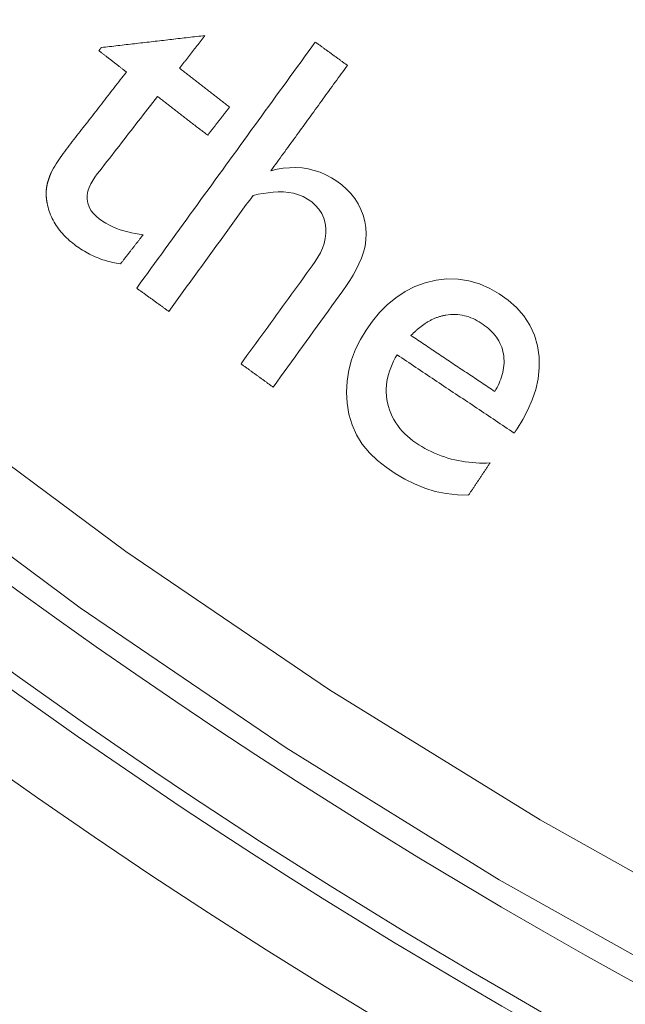
# Model space of a CAD drawing. Units: millimetres. Extents: x 61 to 584, y 48 to 840.
# Drawn here: x 266 to 274, y 100 to 113 of the extents above; entities that cross this region are included whole.
import ezdxf

# ---------------------------------------------------------------- set-up
doc = ezdxf.new("R2010")
doc.units = ezdxf.units.MM
doc.header["$LTSCALE"] = 12
doc.layers.add('1', color=7, linetype='Continuous')

msp = doc.modelspace()

# ---------------------------------------------------------------- linework, layer by layer
at = {"layer": '1', "color": 7, "linetype": 'Continuous', "lineweight": 13}
for points in [[(250.13372, 122.17926), (252.2467, 119.54668), (254.46739, 117.01068), (256.78236, 114.58447), (259.19038, 112.26663), (261.69082, 110.05641), (264.28346, 107.95357), (266.96866, 105.95852), (269.74725, 104.07224), (272.61972, 102.29681), (275.55895, 100.64982), (278.55073, 99.13745), (281.59441, 97.75801), (284.68963, 96.51064), (287.83633, 95.39512), (291.03471, 94.41198), (294.28526, 93.56251), (297.58713, 92.84902), (300.91219, 92.2785), (304.24985, 91.85194), (307.60004, 91.56859), (310.96278, 91.42854), (314.33812, 91.43273)], [(314.28153, 90.44933), (310.86515, 90.4485), (307.46157, 90.59341), (304.07072, 90.88323), (300.69261, 91.31792), (297.32731, 91.89827), (293.98608, 92.62317), (290.69699, 93.48557), (287.46069, 94.48319), (284.27666, 95.61473), (281.14472, 96.8797), (278.06495, 98.2783), (275.03769, 99.81143), (272.06363, 101.48081), (269.15769, 103.27982), (266.34684, 105.19087), (263.63049, 107.21196), (261.00776, 109.34209), (258.47834, 111.58087), (256.04242, 113.92854), (253.70067, 116.38587), (251.45432, 118.9543), (249.31734, 121.61999)]]:
    msp.add_lwpolyline(points, dxfattribs=at)
at = {"layer": '1', "color": 7, "linetype": 'Continuous', "lineweight": 18}
for points in [[(268.04828, 113.00246), (268.01999, 112.99918), (267.99169, 112.9959), (267.96339, 112.99263), (267.93509, 112.98935), (267.90679, 112.98607), (267.87849, 112.9828), (267.8502, 112.97952), (267.8219, 112.97624), (267.7936, 112.97297), (267.7653, 112.96969), (267.737, 112.96641), (267.7087, 112.96313), (267.68041, 112.95986), (267.65211, 112.95658), (267.62381, 112.9533), (267.59551, 112.95003), (267.56721, 112.94675), (267.53892, 112.94347), (267.51062, 112.9402), (267.48232, 112.93692), (267.45402, 112.93364), (267.42572, 112.93037), (267.39742, 112.92709), (267.36913, 112.92381), (267.34083, 112.92053), (267.31253, 112.91726), (267.28423, 112.91398), (267.25593, 112.9107), (267.22763, 112.90743), (267.19934, 112.90415), (267.17104, 112.90087), (267.14274, 112.8976), (267.11444, 112.89432), (267.08614, 112.89104), (267.05784, 112.88776), (267.02955, 112.88449), (267.00125, 112.88121), (266.97295, 112.87793), (266.94465, 112.87466), (266.91635, 112.87138), (266.88806, 112.8681), (266.85976, 112.86483), (266.83146, 112.86155), (266.80316, 112.85827), (266.77486, 112.85499), (266.74656, 112.85172), (266.71826, 112.84844), (266.68997, 112.84516), (266.66167, 112.84189), (266.63337, 112.83861)], [(269.5533, 112.91343), (269.50455, 112.84625), (269.45581, 112.77908), (269.40706, 112.7119), (269.35832, 112.64472), (269.30957, 112.57754), (269.26083, 112.51037), (269.21208, 112.44319), (269.16333, 112.37601), (269.11459, 112.30883), (269.06584, 112.24165), (269.0171, 112.17448), (268.96835, 112.1073), (268.91961, 112.04012), (268.87086, 111.97294), (268.82211, 111.90576), (268.77337, 111.83859), (268.72462, 111.77141), (268.67588, 111.70423), (268.62713, 111.63705), (268.57839, 111.56988), (268.52964, 111.5027), (268.4809, 111.43552), (268.43215, 111.36834), (268.3834, 111.30116), (268.33466, 111.23399), (268.28591, 111.16681), (268.23717, 111.09963), (268.18842, 111.03245), (268.13968, 110.96528), (268.09093, 110.8981), (268.04218, 110.83092), (267.99344, 110.76374), (267.94469, 110.69656), (267.89595, 110.62939), (267.8472, 110.56221), (267.79846, 110.49503), (267.74971, 110.42785), (267.70096, 110.36068), (267.65222, 110.2935), (267.60347, 110.22632), (267.55473, 110.15914), (267.50598, 110.09196), (267.45724, 110.02479), (267.40849, 109.95761), (267.35974, 109.89043), (267.311, 109.82325), (267.26225, 109.75607), (267.21351, 109.6889), (267.16476, 109.62172), (267.11602, 109.55454)], [(267.70141, 112.55667), (267.70834, 112.56559), (267.71528, 112.5745), (267.72222, 112.58342), (267.72916, 112.59233), (267.73609, 112.60125), (267.74303, 112.61017), (267.74997, 112.61908), (267.75691, 112.628), (267.76384, 112.63691), (267.77078, 112.64583), (267.77772, 112.65474), (267.78466, 112.66366), (267.79159, 112.67258), (267.79853, 112.68149), (267.80547, 112.69041), (267.81241, 112.69932), (267.81934, 112.70824), (267.82628, 112.71716), (267.83322, 112.72607), (267.84016, 112.73499), (267.84709, 112.7439), (267.85403, 112.75282), (267.86097, 112.76173), (267.86791, 112.77065), (267.87484, 112.77957), (267.88178, 112.78848), (267.88872, 112.7974), (267.89566, 112.80631), (267.90259, 112.81523), (267.90953, 112.82414), (267.91647, 112.83306), (267.92341, 112.84198), (267.93035, 112.85089), (267.93728, 112.85981), (267.94422, 112.86872), (267.95116, 112.87764), (267.9581, 112.88655), (267.96503, 112.89547), (267.97197, 112.90439), (267.97891, 112.9133), (267.98584, 112.92222), (267.99278, 112.93113), (267.99972, 112.94005), (268.00666, 112.94896), (268.0136, 112.95788), (268.02053, 112.9668), (268.02747, 112.97571), (268.03441, 112.98463), (268.04135, 112.99354), (268.04828, 113.00246)], [(269.99153, 112.59544), (269.98277, 112.6018), (269.974, 112.60816), (269.96524, 112.61452), (269.95648, 112.62088), (269.94771, 112.62724), (269.93895, 112.6336), (269.93018, 112.63996), (269.92142, 112.64632), (269.91265, 112.65268), (269.90389, 112.65904), (269.89512, 112.6654), (269.88636, 112.67176), (269.87759, 112.67812), (269.86883, 112.68448), (269.86006, 112.69084), (269.8513, 112.6972), (269.84253, 112.70356), (269.83377, 112.70992), (269.82501, 112.71628), (269.81624, 112.72264), (269.80748, 112.729), (269.79871, 112.73536), (269.78995, 112.74172), (269.78118, 112.74808), (269.77242, 112.75444), (269.76365, 112.7608), (269.75489, 112.76716), (269.74612, 112.77352), (269.73736, 112.77988), (269.72859, 112.78623), (269.71983, 112.79259), (269.71106, 112.79895), (269.7023, 112.80531), (269.69353, 112.81167), (269.68477, 112.81803), (269.67601, 112.82439), (269.66724, 112.83075), (269.65848, 112.83711), (269.64971, 112.84347), (269.64095, 112.84983), (269.63218, 112.85619), (269.62342, 112.86255), (269.61465, 112.86891), (269.60589, 112.87527), (269.59712, 112.88163), (269.58836, 112.88799), (269.57959, 112.89435), (269.57083, 112.90071), (269.56206, 112.90707), (269.5533, 112.91343)], [(266.63337, 112.83861), (266.63271, 112.83777), (266.63206, 112.83692), (266.6314, 112.83608), (266.63074, 112.83523), (266.63009, 112.83439), (266.62943, 112.83355), (266.62877, 112.8327), (266.62812, 112.83186), (266.62746, 112.83101), (266.6268, 112.83017), (266.62615, 112.82932), (266.62549, 112.82848), (266.62483, 112.82764), (266.62417, 112.82679), (266.62352, 112.82595), (266.62286, 112.8251), (266.62221, 112.82426), (266.62155, 112.82342), (266.62089, 112.82257), (266.62023, 112.82173), (266.61958, 112.82088), (266.61892, 112.82004), (266.61826, 112.8192), (266.61761, 112.81835), (266.61695, 112.81751), (266.61629, 112.81666), (266.61564, 112.81582), (266.61498, 112.81498), (266.61432, 112.81413), (266.61367, 112.81329), (266.61301, 112.81244), (266.61235, 112.8116), (266.6117, 112.81075), (266.61104, 112.80991), (266.61038, 112.80907), (266.60973, 112.80822), (266.60907, 112.80738), (266.60841, 112.80653), (266.60775, 112.80569), (266.6071, 112.80485), (266.60644, 112.804), (266.60579, 112.80316), (266.60513, 112.80231), (266.60447, 112.80147), (266.60381, 112.80063), (266.60316, 112.79978), (266.6025, 112.79894), (266.60184, 112.79809), (266.60119, 112.79725), (266.60053, 112.79641)], [(266.60053, 112.79641), (266.60804, 112.79056), (266.61555, 112.78472), (266.62306, 112.77888), (266.63057, 112.77303), (266.63808, 112.76719), (266.64558, 112.76135), (266.65309, 112.7555), (266.6606, 112.74966), (266.66811, 112.74382), (266.67562, 112.73798), (266.68313, 112.73213), (266.69064, 112.72629), (266.69815, 112.72045), (266.70566, 112.7146), (266.71316, 112.70876), (266.72067, 112.70292), (266.72818, 112.69708), (266.73569, 112.69123), (266.7432, 112.68539), (266.75071, 112.67955), (266.75822, 112.6737), (266.76573, 112.66786), (266.77323, 112.66202), (266.78074, 112.65618), (266.78825, 112.65033), (266.79576, 112.64449), (266.80327, 112.63865), (266.81078, 112.6328), (266.81829, 112.62696), (266.8258, 112.62112), (266.83331, 112.61528), (266.84082, 112.60943), (266.84832, 112.60359), (266.85583, 112.59775), (266.86334, 112.5919), (266.87085, 112.58606), (266.87836, 112.58022), (266.88587, 112.57438), (266.89338, 112.56853), (266.90089, 112.56269), (266.9084, 112.55685), (266.9159, 112.551), (266.92341, 112.54516), (266.93092, 112.53932), (266.93843, 112.53348), (266.94594, 112.52763), (266.95345, 112.52179), (266.96096, 112.51595), (266.96847, 112.5101), (266.97598, 112.50426)], [(266.97598, 112.50426), (266.95488, 112.47714), (266.93378, 112.45003), (266.91268, 112.42291), (266.89158, 112.3958), (266.87048, 112.36868), (266.84938, 112.34156), (266.82828, 112.31445), (266.80718, 112.28733), (266.78608, 112.26021), (266.76498, 112.2331), (266.74388, 112.20598), (266.72278, 112.17886), (266.70168, 112.15175), (266.68058, 112.12463), (266.65948, 112.09751), (266.63838, 112.0704), (266.61728, 112.04328), (266.59618, 112.01617), (266.57508, 111.98905), (266.55397, 111.96193), (266.53287, 111.93482), (266.51177, 111.9077), (266.49068, 111.88058), (266.46958, 111.85347), (266.44847, 111.82635), (266.42737, 111.79923), (266.40627, 111.77212), (266.38518, 111.745), (266.36408, 111.71789), (266.34298, 111.69077), (266.32188, 111.66365), (266.30077, 111.63654), (266.27968, 111.60942), (266.25858, 111.5823), (266.23748, 111.55518), (266.21642, 111.52804), (266.19545, 111.50081), (266.17463, 111.47348), (266.15397, 111.44605), (266.13348, 111.4185), (266.11319, 111.39082), (266.09311, 111.36299), (266.0733, 111.33499), (266.05379, 111.30679), (266.03462, 111.27837), (266.01589, 111.24965), (265.99771, 111.22057), (265.98023, 111.19103), (265.96372, 111.16085), (265.94872, 111.12967)], [(268.38371, 112.02575), (268.37007, 112.03637), (268.35642, 112.04699), (268.34278, 112.0576), (268.32913, 112.06822), (268.31548, 112.07884), (268.30184, 112.08946), (268.28819, 112.10008), (268.27454, 112.1107), (268.2609, 112.12132), (268.24725, 112.13193), (268.23361, 112.14255), (268.21996, 112.15317), (268.20631, 112.16379), (268.19267, 112.17441), (268.17902, 112.18503), (268.16537, 112.19564), (268.15173, 112.20626), (268.13808, 112.21688), (268.12444, 112.2275), (268.11079, 112.23812), (268.09714, 112.24874), (268.0835, 112.25935), (268.06985, 112.26997), (268.05621, 112.28059), (268.04256, 112.29121), (268.02891, 112.30183), (268.01527, 112.31245), (268.00162, 112.32307), (267.98797, 112.33368), (267.97433, 112.3443), (267.96068, 112.35492), (267.94704, 112.36554), (267.93339, 112.37616), (267.91974, 112.38678), (267.9061, 112.39739), (267.89245, 112.40801), (267.8788, 112.41863), (267.86516, 112.42925), (267.85151, 112.43987), (267.83787, 112.45049), (267.82422, 112.46111), (267.81057, 112.47172), (267.79693, 112.48234), (267.78328, 112.49296), (267.76964, 112.50358), (267.75599, 112.5142), (267.74234, 112.52482), (267.7287, 112.53543), (267.71505, 112.54605), (267.70141, 112.55667)], [(268.94792, 111.1572), (268.96879, 111.18597), (268.98966, 111.21473), (269.01053, 111.2435), (269.03141, 111.27226), (269.05228, 111.30103), (269.07315, 111.32979), (269.09402, 111.35856), (269.1149, 111.38732), (269.13577, 111.41609), (269.15664, 111.44485), (269.17751, 111.47362), (269.19839, 111.50238), (269.21926, 111.53114), (269.24013, 111.55991), (269.261, 111.58867), (269.28188, 111.61744), (269.30275, 111.6462), (269.32362, 111.67497), (269.34449, 111.70373), (269.36536, 111.7325), (269.38624, 111.76126), (269.40711, 111.79003), (269.42798, 111.81879), (269.44885, 111.84756), (269.46973, 111.87632), (269.4906, 111.90509), (269.51147, 111.93385), (269.53234, 111.96262), (269.55321, 111.99138), (269.57409, 112.02015), (269.59496, 112.04891), (269.61583, 112.07767), (269.6367, 112.10644), (269.65758, 112.1352), (269.67845, 112.16397), (269.69932, 112.19273), (269.72019, 112.2215), (269.74107, 112.25026), (269.76194, 112.27903), (269.78281, 112.30779), (269.80368, 112.33656), (269.82456, 112.36532), (269.84543, 112.39409), (269.8663, 112.42285), (269.88717, 112.45162), (269.90804, 112.48038), (269.92892, 112.50915), (269.94979, 112.53791), (269.97066, 112.56668), (269.99153, 112.59544)], [(267.20394, 110.28281), (267.15054, 110.28994), (267.09761, 110.29863), (267.04518, 110.30897), (266.99328, 110.32109), (266.94196, 110.33512), (266.89125, 110.3512), (266.84122, 110.3695), (266.79191, 110.39021), (266.74339, 110.41354), (266.69577, 110.43969), (266.6497, 110.46855), (266.60546, 110.50011), (266.56354, 110.5348), (266.52559, 110.57319), (266.49264, 110.61595), (266.46618, 110.66359), (266.44841, 110.71478), (266.44023, 110.76865), (266.4417, 110.8229), (266.45165, 110.8764), (266.4684, 110.92783), (266.49064, 110.97744), (266.51694, 111.02475), (266.54628, 111.06981), (266.57809, 111.11305), (266.61105, 111.15543), (266.64403, 111.1978), (266.677, 111.24018), (266.70998, 111.28255), (266.74295, 111.32493), (266.77592, 111.3673), (266.8089, 111.40968), (266.84187, 111.45205), (266.87484, 111.49443), (266.90782, 111.5368), (266.94079, 111.57918), (266.97376, 111.62155), (267.00674, 111.66393), (267.03971, 111.70631), (267.07268, 111.74868), (267.10566, 111.79106), (267.13863, 111.83343), (267.1716, 111.87581), (267.20458, 111.91818), (267.23755, 111.96056), (267.27053, 112.00293), (267.3035, 112.04531), (267.33647, 112.08768), (267.36944, 112.13006), (267.40242, 112.17243)], [(267.40242, 112.17243), (267.41607, 112.16182), (267.42971, 112.1512), (267.44336, 112.14058), (267.457, 112.12996), (267.47065, 112.11934), (267.4843, 112.10872), (267.49794, 112.0981), (267.51159, 112.08749), (267.52523, 112.07687), (267.53888, 112.06625), (267.55253, 112.05563), (267.56617, 112.04501), (267.57982, 112.03439), (267.59346, 112.02378), (267.60711, 112.01316), (267.62076, 112.00254), (267.6344, 111.99192), (267.64805, 111.9813), (267.6617, 111.97068), (267.67534, 111.96006), (267.68899, 111.94945), (267.70263, 111.93883), (267.71628, 111.92821), (267.72993, 111.91759), (267.74357, 111.90697), (267.75722, 111.89635), (267.77087, 111.88574), (267.78451, 111.87512), (267.79816, 111.8645), (267.8118, 111.85388), (267.82545, 111.84326), (267.8391, 111.83264), (267.85274, 111.82202), (267.86639, 111.81141), (267.88003, 111.80079), (267.89368, 111.79017), (267.90733, 111.77955), (267.92097, 111.76893), (267.93462, 111.75831), (267.94826, 111.7477), (267.96191, 111.73708), (267.97556, 111.72646), (267.9892, 111.71584), (268.00285, 111.70522), (268.0165, 111.6946), (268.03014, 111.68398), (268.04379, 111.67337), (268.05743, 111.66275), (268.07108, 111.65213), (268.08473, 111.64151)], [(268.08473, 111.64151), (268.09071, 111.6492), (268.09669, 111.65688), (268.10267, 111.66457), (268.10865, 111.67225), (268.11463, 111.67993), (268.12061, 111.68762), (268.12658, 111.6953), (268.13256, 111.70299), (268.13854, 111.71067), (268.14452, 111.71836), (268.1505, 111.72604), (268.15648, 111.73373), (268.16246, 111.74141), (268.16844, 111.7491), (268.17442, 111.75678), (268.1804, 111.76447), (268.18638, 111.77215), (268.19236, 111.77984), (268.19834, 111.78752), (268.20432, 111.79521), (268.2103, 111.80289), (268.21628, 111.81058), (268.22226, 111.81826), (268.22824, 111.82595), (268.23422, 111.83363), (268.2402, 111.84131), (268.24618, 111.849), (268.25216, 111.85668), (268.25814, 111.86437), (268.26412, 111.87205), (268.2701, 111.87974), (268.27608, 111.88742), (268.28206, 111.89511), (268.28804, 111.90279), (268.29402, 111.91048), (268.3, 111.91816), (268.30598, 111.92585), (268.31196, 111.93353), (268.31794, 111.94122), (268.32392, 111.9489), (268.3299, 111.95659), (268.33588, 111.96427), (268.34186, 111.97196), (268.34783, 111.97964), (268.35381, 111.98733), (268.35979, 111.99501), (268.36577, 112.00269), (268.37175, 112.01038), (268.37773, 112.01806), (268.38371, 112.02575)], [(268.97716, 108.20406), (269.02738, 108.27326), (269.07759, 108.34247), (269.12781, 108.41168), (269.17803, 108.48089), (269.22825, 108.55009), (269.27847, 108.6193), (269.32869, 108.68851), (269.3789, 108.75772), (269.42912, 108.82692), (269.47934, 108.89613), (269.52956, 108.96534), (269.57978, 109.03455), (269.63, 109.10375), (269.68021, 109.17296), (269.73043, 109.24217), (269.78065, 109.31138), (269.83087, 109.38058), (269.88109, 109.44979), (269.93084, 109.51927), (269.97907, 109.58967), (270.02543, 109.66117), (270.06959, 109.73397), (270.11113, 109.80834), (270.1494, 109.88465), (270.18348, 109.96345), (270.2116, 110.04434), (270.2316, 110.1271), (270.24351, 110.21172), (270.24714, 110.29754), (270.242, 110.38249), (270.22803, 110.46639), (270.20524, 110.54917), (270.17447, 110.62901), (270.13632, 110.70526), (270.09058, 110.77782), (270.03792, 110.8455), (269.9794, 110.90746), (269.91539, 110.96403), (269.84649, 111.01541), (269.77433, 111.0613), (269.69898, 111.1014), (269.62023, 111.13534), (269.53881, 111.16245), (269.45612, 111.18219), (269.3722, 111.19472), (269.28708, 111.20016), (269.20112, 111.19868), (269.11589, 111.19069), (269.03151, 111.1767), (268.94792, 111.1572)], [(265.94872, 111.12967), (265.94692, 111.12541), (265.94513, 111.12115), (265.94336, 111.11689), (265.94161, 111.11261), (265.93986, 111.10833), (265.93814, 111.10405), (265.93642, 111.09976), (265.93473, 111.09546), (265.93305, 111.09116), (265.93138, 111.08685), (265.92974, 111.08253), (265.92811, 111.07821), (265.9265, 111.07388), (265.92491, 111.06955), (265.92333, 111.06521), (265.92178, 111.06086), (265.92024, 111.0565), (265.91873, 111.05214), (265.91723, 111.04777), (265.91576, 111.0434), (265.9143, 111.03901), (265.91287, 111.03462), (265.91146, 111.03023), (265.91007, 111.02582), (265.90871, 111.02141), (265.90736, 111.01699), (265.90605, 111.01257), (265.90475, 111.00813), (265.90348, 111.00369), (265.90224, 110.99924), (265.90103, 110.99479), (265.89984, 110.99033), (265.89868, 110.98586), (265.89756, 110.98138), (265.89646, 110.9769), (265.89539, 110.97241), (265.89436, 110.96792), (265.89335, 110.96342), (265.89238, 110.95891), (265.89145, 110.9544), (265.89054, 110.94988), (265.88968, 110.94536), (265.88885, 110.94082), (265.88806, 110.93628), (265.88731, 110.93173), (265.8866, 110.92717), (265.88593, 110.9226), (265.8853, 110.91803), (265.88472, 110.91345), (265.88418, 110.90885)], [(265.88418, 110.90885), (265.88381, 110.90495), (265.88347, 110.90105), (265.88315, 110.89714), (265.88285, 110.89323), (265.88257, 110.88932), (265.88232, 110.88541), (265.8821, 110.8815), (265.88189, 110.87759), (265.88172, 110.87367), (265.88156, 110.86976), (265.88143, 110.86584), (265.88132, 110.86193), (265.88124, 110.85801), (265.88118, 110.85409), (265.88115, 110.85017), (265.88114, 110.84626), (265.88115, 110.84234), (265.88119, 110.83842), (265.88125, 110.8345), (265.88133, 110.83059), (265.88144, 110.82667), (265.88158, 110.82275), (265.88174, 110.81884), (265.88192, 110.81492), (265.88213, 110.81101), (265.88236, 110.8071), (265.88261, 110.80319), (265.88289, 110.79928), (265.88319, 110.79538), (265.88352, 110.79148), (265.88387, 110.78758), (265.88425, 110.78369), (265.88465, 110.77979), (265.88507, 110.77591), (265.88551, 110.77202), (265.88598, 110.76814), (265.88648, 110.76426), (265.88699, 110.76038), (265.88753, 110.75651), (265.88809, 110.75264), (265.88868, 110.74877), (265.88929, 110.74491), (265.88992, 110.74105), (265.89057, 110.73719), (265.89125, 110.73333), (265.89195, 110.72948), (265.89268, 110.72564), (265.89342, 110.72179), (265.89419, 110.71795), (265.89498, 110.71411)], [(267.55425, 109.23655), (267.57724, 109.26824), (267.60023, 109.29992), (267.62323, 109.33161), (267.64622, 109.36329), (267.66921, 109.39498), (267.6922, 109.42667), (267.7152, 109.45835), (267.73819, 109.49004), (267.76118, 109.52173), (267.78417, 109.55341), (267.80716, 109.5851), (267.83016, 109.61678), (267.85315, 109.64847), (267.87614, 109.68016), (267.89913, 109.71184), (267.92213, 109.74353), (267.94512, 109.77522), (267.96811, 109.8069), (267.9911, 109.83859), (268.01409, 109.87027), (268.03709, 109.90196), (268.06008, 109.93365), (268.08307, 109.96533), (268.10606, 109.99702), (268.12906, 110.02871), (268.15205, 110.06039), (268.17504, 110.09208), (268.19803, 110.12377), (268.22103, 110.15545), (268.24402, 110.18714), (268.26701, 110.21882), (268.29, 110.25051), (268.31299, 110.2822), (268.33599, 110.31388), (268.35898, 110.34557), (268.38197, 110.37726), (268.40496, 110.40894), (268.42795, 110.44063), (268.45095, 110.47231), (268.47394, 110.504), (268.49693, 110.53569), (268.51992, 110.56737), (268.54292, 110.59906), (268.56591, 110.63075), (268.5889, 110.66243), (268.61189, 110.69412), (268.63489, 110.7258), (268.65788, 110.75749), (268.68087, 110.78918), (268.70386, 110.82086)], [(268.70386, 110.82086), (268.77214, 110.83519), (268.84067, 110.8475), (268.90951, 110.85744), (268.9787, 110.86461), (269.04834, 110.8684), (269.11826, 110.86795), (269.18752, 110.86211), (269.2558, 110.84971), (269.32296, 110.83003), (269.38724, 110.80332), (269.44793, 110.77005), (269.50516, 110.73049), (269.55784, 110.68443), (269.60361, 110.63209), (269.64141, 110.5731), (269.66936, 110.50954), (269.68754, 110.44214), (269.6963, 110.37293), (269.69656, 110.30348), (269.68861, 110.23395), (269.67303, 110.16599), (269.65061, 110.1), (269.62218, 110.03609), (269.58905, 109.97521), (269.55196, 109.91706), (269.51185, 109.86097), (269.47135, 109.80515), (269.43085, 109.74934), (269.39035, 109.69352), (269.34985, 109.63771), (269.30934, 109.58189), (269.26884, 109.52608), (269.22834, 109.47026), (269.18784, 109.41444), (269.14734, 109.35863), (269.10684, 109.30281), (269.06634, 109.247), (269.02584, 109.19118), (268.98534, 109.13537), (268.94484, 109.07955), (268.90433, 109.02373), (268.86383, 108.96792), (268.82333, 108.9121), (268.78283, 108.85629), (268.74233, 108.80047), (268.70183, 108.74466), (268.66133, 108.68884), (268.62083, 108.63303), (268.58033, 108.57721), (268.53982, 108.52139)], [(265.89498, 110.71411), (265.90063, 110.68688), (265.90711, 110.65997), (265.91442, 110.63337), (265.92257, 110.60709), (265.93156, 110.58112), (265.9414, 110.55547), (265.95209, 110.53015), (265.96364, 110.50514), (265.97604, 110.48046), (265.98931, 110.45609), (266.00342, 110.43209), (266.01826, 110.40862), (266.03379, 110.38571), (266.04997, 110.36335), (266.0668, 110.34153), (266.08426, 110.32022), (266.10232, 110.29942), (266.12098, 110.27912), (266.14021, 110.25929), (266.16001, 110.23992), (266.18035, 110.22101), (266.20115, 110.2026), (266.22232, 110.18475), (266.24382, 110.16744), (266.26562, 110.1506), (266.28771, 110.13421), (266.31006, 110.11824), (266.33268, 110.1027), (266.35559, 110.08761), (266.37877, 110.07296), (266.40224, 110.05876), (266.426, 110.04502), (266.45004, 110.03174), (266.47439, 110.01893), (266.49903, 110.00659), (266.52397, 109.99473), (266.54922, 109.98335), (266.57476, 109.97247), (266.60052, 109.96212), (266.62645, 109.95232), (266.65253, 109.94308), (266.67876, 109.93439), (266.70514, 109.92625), (266.73167, 109.91866), (266.75835, 109.91162), (266.78518, 109.90512), (266.81217, 109.89916), (266.8393, 109.89374), (266.86658, 109.88886), (266.89401, 109.88451)], [(266.89401, 109.88451), (266.90021, 109.89247), (266.90641, 109.90044), (266.91261, 109.90841), (266.91881, 109.91637), (266.925, 109.92434), (266.9312, 109.93231), (266.9374, 109.94027), (266.9436, 109.94824), (266.9498, 109.9562), (266.956, 109.96417), (266.9622, 109.97214), (266.96839, 109.9801), (266.97459, 109.98807), (266.98079, 109.99603), (266.98699, 110.004), (266.99319, 110.01197), (266.99939, 110.01993), (267.00559, 110.0279), (267.01178, 110.03586), (267.01798, 110.04383), (267.02418, 110.0518), (267.03038, 110.05976), (267.03658, 110.06773), (267.04278, 110.0757), (267.04898, 110.08366), (267.05518, 110.09163), (267.06137, 110.09959), (267.06757, 110.10756), (267.07377, 110.11553), (267.07997, 110.12349), (267.08617, 110.13146), (267.09237, 110.13942), (267.09857, 110.14739), (267.10476, 110.15536), (267.11096, 110.16332), (267.11716, 110.17129), (267.12336, 110.17926), (267.12956, 110.18722), (267.13576, 110.19519), (267.14196, 110.20315), (267.14816, 110.21112), (267.15435, 110.21909), (267.16055, 110.22705), (267.16675, 110.23502), (267.17295, 110.24298), (267.17915, 110.25095), (267.18535, 110.25892), (267.19155, 110.26688), (267.19775, 110.27485), (267.20394, 110.28281)], [(272.3057, 107.63305), (272.38523, 107.76056), (272.45536, 107.89234), (272.51478, 108.02897), (272.56187, 108.17121), (272.59434, 108.31893), (272.60961, 108.4683), (272.60654, 108.61895), (272.58446, 108.76825), (272.54286, 108.91197), (272.48024, 109.04948), (272.39821, 109.1759), (272.29932, 109.28945), (272.18625, 109.39008), (272.06383, 109.47693), (271.9332, 109.55136), (271.79419, 109.61142), (271.65, 109.65367), (271.50088, 109.67672), (271.34982, 109.67949), (271.20052, 109.66264), (271.05323, 109.62756), (270.91184, 109.57584), (270.77742, 109.50787), (270.65102, 109.42453), (270.53509, 109.3287), (270.42879, 109.22166), (270.33213, 109.10553), (270.24538, 108.9832), (270.16818, 108.85496), (270.1018, 108.72004), (270.04803, 108.57839), (270.00937, 108.43317), (269.98657, 108.28467), (269.97929, 108.13337), (269.98787, 107.98324), (270.01304, 107.83549), (270.05537, 107.69024), (270.11486, 107.55168), (270.1946, 107.42403), (270.29178, 107.3076), (270.40069, 107.20388), (270.51894, 107.11067), (270.64457, 107.02613), (270.77424, 106.94944), (270.90793, 106.88172), (271.04637, 106.82461), (271.19058, 106.78036), (271.34021, 106.75028), (271.49152, 106.73358), (271.64397, 106.72859)], [(267.11602, 109.55454), (267.12478, 109.54818), (267.13355, 109.54182), (267.14231, 109.53546), (267.15107, 109.5291), (267.15984, 109.52274), (267.1686, 109.51638), (267.17737, 109.51002), (267.18613, 109.50366), (267.1949, 109.4973), (267.20366, 109.49094), (267.21243, 109.48458), (267.22119, 109.47822), (267.22996, 109.47186), (267.23872, 109.4655), (267.24749, 109.45914), (267.25625, 109.45278), (267.26502, 109.44642), (267.27378, 109.44006), (267.28255, 109.4337), (267.29131, 109.42734), (267.30007, 109.42098), (267.30884, 109.41462), (267.3176, 109.40826), (267.32637, 109.4019), (267.33513, 109.39555), (267.3439, 109.38919), (267.35266, 109.38283), (267.36143, 109.37647), (267.37019, 109.37011), (267.37896, 109.36375), (267.38772, 109.35739), (267.39649, 109.35103), (267.40525, 109.34467), (267.41401, 109.33831), (267.42278, 109.33195), (267.43154, 109.32559), (267.44031, 109.31923), (267.44907, 109.31287), (267.45784, 109.30651), (267.4666, 109.30015), (267.47537, 109.29379), (267.48413, 109.28743), (267.4929, 109.28107), (267.50166, 109.27471), (267.51043, 109.26835), (267.51919, 109.26199), (267.52796, 109.25563), (267.53672, 109.24927), (267.54549, 109.24291), (267.55425, 109.23655)], [(270.85918, 108.90738), (270.86703, 108.91552), (270.87495, 108.9236), (270.88292, 108.9316), (270.89096, 108.93954), (270.89907, 108.94741), (270.90724, 108.9552), (270.91548, 108.96292), (270.92379, 108.97056), (270.93217, 108.97813), (270.94063, 108.98562), (270.94916, 108.99303), (270.95776, 109.00036), (270.96644, 109.0076), (270.97519, 109.01476), (270.98402, 109.02182), (270.99293, 109.02879), (271.00191, 109.03567), (271.01096, 109.04244), (271.02008, 109.0491), (271.02927, 109.05565), (271.03853, 109.0621), (271.04787, 109.06843), (271.05729, 109.07465), (271.06678, 109.08075), (271.07636, 109.08673), (271.08602, 109.0926), (271.09577, 109.09834), (271.10559, 109.10395), (271.11548, 109.10943), (271.12544, 109.11476), (271.13546, 109.11994), (271.14552, 109.12497), (271.15564, 109.12984), (271.16582, 109.13455), (271.17605, 109.13911), (271.18634, 109.14351), (271.19669, 109.14775), (271.2071, 109.15182), (271.21756, 109.15573), (271.22809, 109.15947), (271.23868, 109.16305), (271.24933, 109.16645), (271.26004, 109.16968), (271.27081, 109.17273), (271.28165, 109.1756), (271.29255, 109.17829), (271.30352, 109.1808), (271.31455, 109.18313), (271.32565, 109.18527), (271.33682, 109.18722)], [(271.33682, 109.18722), (271.36817, 109.19177), (271.39952, 109.19474), (271.43087, 109.19613), (271.46222, 109.19591), (271.49356, 109.19408), (271.5249, 109.19062), (271.55621, 109.18554), (271.58717, 109.1789), (271.61761, 109.1708), (271.64756, 109.16128), (271.67704, 109.15041), (271.70607, 109.13822), (271.73467, 109.12478), (271.76279, 109.11016), (271.79022, 109.09454), (271.81697, 109.07801), (271.84308, 109.06064), (271.86854, 109.04239), (271.89332, 109.02325), (271.91737, 109.00316), (271.94066, 108.98203), (271.9631, 108.95979), (271.98461, 108.9364), (272.00487, 108.91209), (272.02378, 108.88689), (272.04129, 108.86079), (272.05738, 108.83375), (272.07199, 108.80575), (272.08507, 108.77678), (272.09646, 108.74718), (272.10611, 108.71718), (272.11408, 108.68679), (272.1204, 108.65599), (272.12502, 108.62479), (272.12791, 108.59318), (272.12905, 108.56142), (272.1285, 108.52983), (272.12634, 108.49838), (272.12263, 108.46708), (272.11745, 108.43591), (272.11085, 108.40488), (272.10295, 108.37413), (272.09387, 108.34387), (272.0837, 108.31406), (272.07252, 108.28466), (272.06039, 108.25566), (272.04735, 108.22703), (272.03346, 108.19875), (272.01877, 108.1708), (272.00333, 108.14316)], [(272.00333, 108.14316), (271.98045, 108.15844), (271.95757, 108.17373), (271.93468, 108.18901), (271.9118, 108.20429), (271.88892, 108.21958), (271.86604, 108.23486), (271.84315, 108.25015), (271.82027, 108.26543), (271.79739, 108.28072), (271.7745, 108.296), (271.75162, 108.31129), (271.72874, 108.32657), (271.70585, 108.34185), (271.68297, 108.35714), (271.66009, 108.37242), (271.6372, 108.38771), (271.61432, 108.40299), (271.59144, 108.41828), (271.56855, 108.43356), (271.54567, 108.44884), (271.52279, 108.46413), (271.49991, 108.47941), (271.47702, 108.4947), (271.45414, 108.50998), (271.43126, 108.52527), (271.40837, 108.54055), (271.38549, 108.55584), (271.36261, 108.57112), (271.33972, 108.5864), (271.31684, 108.60169), (271.29396, 108.61697), (271.27108, 108.63226), (271.24819, 108.64754), (271.22531, 108.66283), (271.20243, 108.67811), (271.17954, 108.6934), (271.15666, 108.70868), (271.13378, 108.72396), (271.11089, 108.73925), (271.08801, 108.75453), (271.06513, 108.76982), (271.04225, 108.7851), (271.01936, 108.80039), (270.99648, 108.81567), (270.9736, 108.83096), (270.95071, 108.84624), (270.92783, 108.86152), (270.90495, 108.87681), (270.88206, 108.89209), (270.85918, 108.90738)], [(271.9379, 107.16865), (271.88902, 107.16688), (271.84029, 107.16637), (271.79171, 107.16713), (271.74329, 107.1692), (271.69502, 107.17259), (271.64692, 107.17733), (271.59898, 107.18344), (271.5512, 107.19096), (271.5036, 107.19991), (271.45617, 107.21031), (271.40892, 107.2222), (271.36183, 107.23561), (271.31514, 107.2505), (271.26913, 107.26677), (271.22383, 107.28439), (271.17924, 107.30335), (271.13533, 107.32362), (271.0921, 107.34519), (271.04954, 107.36804), (271.00764, 107.39215), (270.96639, 107.41751), (270.9258, 107.44411), (270.88601, 107.47225), (270.84719, 107.50222), (270.80967, 107.53398), (270.77389, 107.56731), (270.73996, 107.60232), (270.70795, 107.63907), (270.67796, 107.67765), (270.65011, 107.71817), (270.62475, 107.7603), (270.60218, 107.80357), (270.58238, 107.84797), (270.56532, 107.89348), (270.55095, 107.9401), (270.53926, 107.98781), (270.53042, 108.03616), (270.52461, 108.08463), (270.52182, 108.13321), (270.52203, 108.1819), (270.52524, 108.23069), (270.53143, 108.27954), (270.54043, 108.32777), (270.55206, 108.37523), (270.56618, 108.42197), (270.58265, 108.46802), (270.60135, 108.51342), (270.6221, 108.55806), (270.64467, 108.60176), (270.66892, 108.64459)], [(270.66892, 108.64459), (270.7009, 108.62323), (270.73288, 108.60187), (270.76486, 108.58051), (270.79684, 108.55915), (270.82882, 108.53779), (270.8608, 108.51642), (270.89278, 108.49506), (270.92476, 108.4737), (270.95675, 108.45234), (270.98872, 108.43098), (271.02071, 108.40962), (271.05269, 108.38826), (271.08467, 108.3669), (271.11665, 108.34554), (271.14863, 108.32417), (271.18061, 108.30281), (271.21259, 108.28145), (271.24457, 108.26009), (271.27655, 108.23873), (271.30853, 108.21737), (271.34051, 108.19601), (271.37249, 108.17465), (271.40447, 108.15329), (271.43646, 108.13192), (271.46844, 108.11056), (271.50042, 108.0892), (271.5324, 108.06784), (271.56438, 108.04648), (271.59636, 108.02512), (271.62834, 108.00376), (271.66032, 107.9824), (271.6923, 107.96104), (271.72428, 107.93968), (271.75626, 107.91831), (271.78824, 107.89695), (271.82022, 107.87559), (271.8522, 107.85423), (271.88418, 107.83287), (271.91617, 107.81151), (271.94815, 107.79015), (271.98013, 107.76879), (272.01211, 107.74743), (272.04409, 107.72607), (272.07607, 107.7047), (272.10805, 107.68334), (272.14003, 107.66198), (272.17201, 107.64062), (272.20399, 107.61926), (272.23597, 107.5979), (272.26795, 107.57654)], [(268.53982, 108.52139), (268.54857, 108.51505), (268.55732, 108.5087), (268.56606, 108.50235), (268.57481, 108.49601), (268.58356, 108.48966), (268.5923, 108.48331), (268.60105, 108.47697), (268.6098, 108.47062), (268.61854, 108.46427), (268.62729, 108.45793), (268.63604, 108.45158), (268.64478, 108.44523), (268.65353, 108.43889), (268.66228, 108.43254), (268.67102, 108.42619), (268.67977, 108.41985), (268.68852, 108.4135), (268.69726, 108.40715), (268.70601, 108.40081), (268.71476, 108.39446), (268.7235, 108.38811), (268.73225, 108.38177), (268.741, 108.37542), (268.74974, 108.36907), (268.75849, 108.36273), (268.76724, 108.35638), (268.77598, 108.35003), (268.78473, 108.34369), (268.79348, 108.33734), (268.80222, 108.33099), (268.81097, 108.32465), (268.81972, 108.3183), (268.82846, 108.31195), (268.83721, 108.3056), (268.84596, 108.29926), (268.8547, 108.29291), (268.86345, 108.28656), (268.8722, 108.28022), (268.88094, 108.27387), (268.88969, 108.26752), (268.89844, 108.26118), (268.90718, 108.25483), (268.91593, 108.24848), (268.92468, 108.24214), (268.93342, 108.23579), (268.94217, 108.22944), (268.95092, 108.2231), (268.95966, 108.21675), (268.96841, 108.2104), (268.97716, 108.20406)], [(272.26795, 107.57654), (272.26871, 107.57767), (272.26946, 107.5788), (272.27022, 107.57993), (272.27097, 107.58106), (272.27173, 107.58219), (272.27248, 107.58332), (272.27324, 107.58445), (272.27399, 107.58558), (272.27475, 107.58671), (272.2755, 107.58784), (272.27626, 107.58897), (272.27701, 107.5901), (272.27777, 107.59123), (272.27852, 107.59236), (272.27928, 107.59349), (272.28003, 107.59462), (272.28079, 107.59575), (272.28154, 107.59688), (272.2823, 107.59801), (272.28305, 107.59914), (272.28381, 107.60027), (272.28456, 107.6014), (272.28532, 107.60253), (272.28607, 107.60366), (272.28683, 107.60479), (272.28758, 107.60592), (272.28834, 107.60705), (272.28909, 107.60819), (272.28985, 107.60932), (272.2906, 107.61045), (272.29135, 107.61158), (272.29211, 107.61271), (272.29287, 107.61384), (272.29362, 107.61497), (272.29437, 107.6161), (272.29513, 107.61723), (272.29589, 107.61836), (272.29664, 107.61949), (272.2974, 107.62062), (272.29815, 107.62175), (272.29891, 107.62288), (272.29966, 107.62401), (272.30042, 107.62514), (272.30117, 107.62627), (272.30192, 107.6274), (272.30268, 107.62853), (272.30343, 107.62966), (272.30419, 107.63079), (272.30494, 107.63192), (272.3057, 107.63305)], [(271.64397, 106.72859), (271.64985, 106.73739), (271.65572, 106.74619), (271.6616, 106.75499), (271.66748, 106.76379), (271.67336, 106.77259), (271.67924, 106.7814), (271.68512, 106.7902), (271.691, 106.799), (271.69687, 106.8078), (271.70275, 106.8166), (271.70863, 106.8254), (271.71451, 106.8342), (271.72039, 106.843), (271.72627, 106.8518), (271.73215, 106.86061), (271.73802, 106.86941), (271.7439, 106.87821), (271.74978, 106.88701), (271.75566, 106.89581), (271.76154, 106.90461), (271.76742, 106.91341), (271.7733, 106.92221), (271.77917, 106.93102), (271.78505, 106.93982), (271.79093, 106.94862), (271.79681, 106.95742), (271.80269, 106.96622), (271.80857, 106.97502), (271.81445, 106.98382), (271.82032, 106.99262), (271.8262, 107.00142), (271.83208, 107.01023), (271.83796, 107.01903), (271.84384, 107.02783), (271.84972, 107.03663), (271.8556, 107.04543), (271.86147, 107.05423), (271.86735, 107.06303), (271.87323, 107.07183), (271.87911, 107.08063), (271.88499, 107.08944), (271.89087, 107.09824), (271.89675, 107.10704), (271.90262, 107.11584), (271.9085, 107.12464), (271.91438, 107.13344), (271.92026, 107.14224), (271.92614, 107.15104), (271.93202, 107.15985), (271.9379, 107.16865)]]:
    msp.add_lwpolyline(points, dxfattribs=at)
msp.add_circle((323, 165.25946), 113.58279, dxfattribs=at)
for centre, radius, start, end in [((323, 165.25946), 95.64531, 18.28125, 0), ((323, 165.25946), 93.5, 138.11625, 254.244375), ((312.52924, 170.13786), 80, 149.190171, 271.047089), ((312.29798, 169.37533), 80.19329, 166.463401, 271.571921)]:
    msp.add_arc(centre, radius, start, end, dxfattribs=at)
at = {"layer": '1', "color": 7, "linetype": 'Continuous', "lineweight": 13}
for centre, radius, start, end in [((323, 165.25946), 95.50927, 18.500625, 0), ((323, 165.25946), 94.50936, 19.575, 0), ((323, 165.25946), 94, 137.205, 255.155625), ((323, 165.25946), 92.5, 139.1175, 253.243125), ((312.29798, 169.37533), 80.39084, 166.46225, 271.568313), ((312.29798, 169.37533), 81.39069, 185.546241, 271.549116)]:
    msp.add_arc(centre, radius, start, end, dxfattribs=at)

doc.saveas('drawing.dxf')
